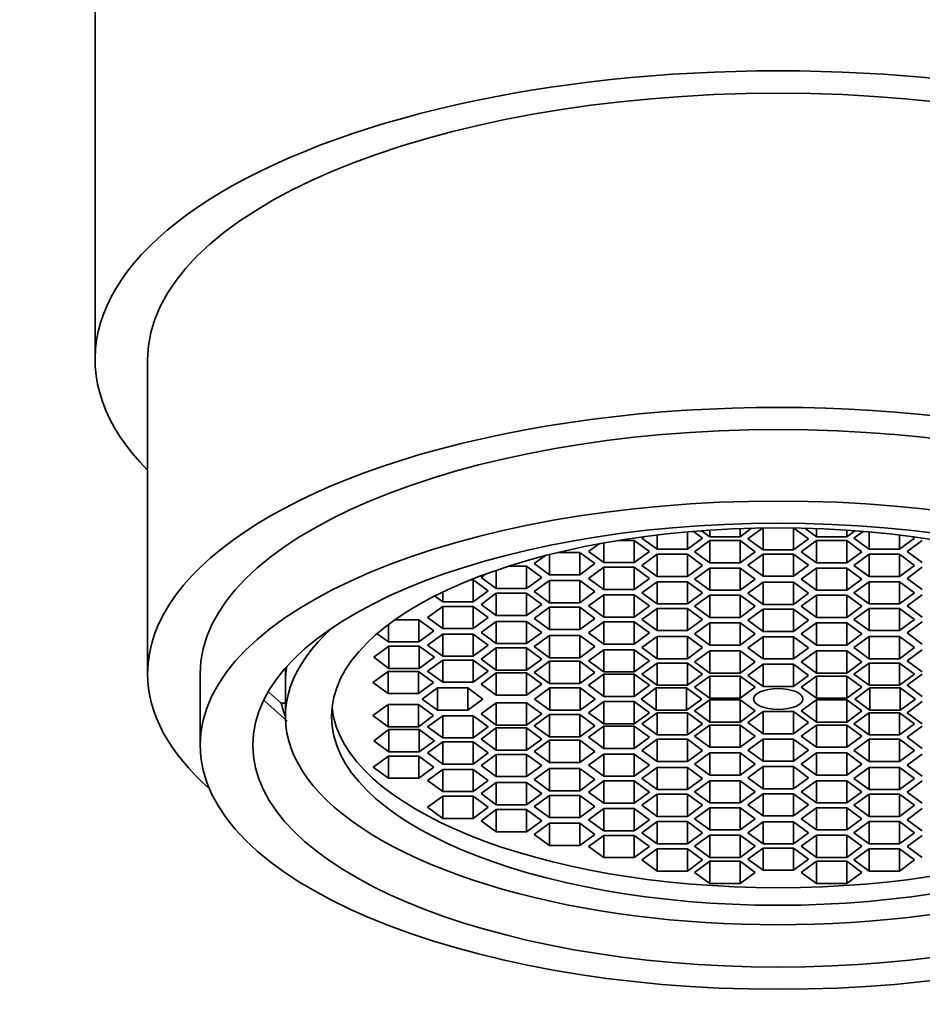
# Model space of a CAD drawing. Units: millimetres. Extents: x 0 to 1478, y 0 to 1758.
# Drawn here: x 726 to 744, y 1194 to 1212 of the extents above; entities that cross this region are included whole.
import ezdxf
from ezdxf import colors
from ezdxf.entities.mleader import LeaderData, LeaderLine
from ezdxf.math import Vec2, Vec3

# ---------------------------------------------------------------- set-up
doc = ezdxf.new("R2010")
doc.units = ezdxf.units.MM
for name, color, linetype in [('15366', 7, 'Continuous'), ('16236', 7, 'Continuous'), ('4324', 7, 'Continuous'), ('Défaut', 7, 'Continuous')]:
    doc.layers.add(name, color=color, linetype=linetype)

# ---------------------------------------------------------------- blocks, each defined once
blk = doc.blocks.new('_DOT')
at = {"color": 0}
blk.add_line((0, 0), (-1, 0), dxfattribs=at)
at = {"color": 0, "const_width": 0.333}
blk.add_lwpolyline([(-0.1665, 0, 1), (0.1665, 0, 1)], format="xyb", close=True, dxfattribs=at)
blk = doc.blocks.new('SE')
at = {"layer": '15366', "color": 7, "linetype": 'Continuous', "lineweight": 35}
for p, q in [((739.381, 1202.76), (739.537, 1202.646)), ((739.537, 1202.771), (739.537, 1202.646)), ((740.114, 1202.646), (740.334, 1202.807)), ((740.114, 1202.8), (740.114, 1202.646)), ((740.543, 1202.811), (740.262, 1202.606)), ((740.551, 1202.811), (740.551, 1202.394)), ((741.128, 1202.811), (741.128, 1202.394)), ((741.417, 1202.606), (741.136, 1202.811)), ((741.346, 1202.807), (741.565, 1202.646)), ((741.565, 1202.8), (741.565, 1202.646)), ((742.143, 1202.771), (742.143, 1202.646)), ((742.143, 1202.646), (742.299, 1202.76)), ((738.098, 1202.576), (737.803, 1202.576)), ((738.098, 1202.576), (738.098, 1202.154)), ((738.387, 1202.365), (738.098, 1202.576)), ((738.28, 1202.647), (738.244, 1202.621)), ((738.244, 1202.621), (738.533, 1202.409)), ((738.533, 1202.679), (738.533, 1202.409)), ((739.11, 1202.738), (739.11, 1202.409)), ((739.11, 1202.409), (739.399, 1202.621)), ((739.399, 1202.621), (739.225, 1202.748)), ((739.537, 1202.572), (739.248, 1202.36)), ((739.537, 1202.646), (740.114, 1202.646)), ((739.537, 1202.572), (739.537, 1202.149)), ((740.114, 1202.572), (739.537, 1202.572)), ((740.114, 1202.572), (740.114, 1202.149)), ((740.403, 1202.36), (740.114, 1202.572)), ((740.262, 1202.606), (740.551, 1202.394)), ((741.128, 1202.394), (741.417, 1202.606)), ((741.565, 1202.572), (741.277, 1202.36)), ((741.565, 1202.646), (742.143, 1202.646)), ((741.565, 1202.572), (741.565, 1202.149)), ((742.143, 1202.572), (741.565, 1202.572)), ((742.143, 1202.572), (742.143, 1202.149)), ((742.431, 1202.36), (742.143, 1202.572)), ((742.454, 1202.748), (742.28, 1202.621)), ((742.28, 1202.621), (742.569, 1202.409)), ((742.569, 1202.738), (742.569, 1202.409)), ((743.146, 1202.679), (743.146, 1202.409)), ((743.146, 1202.409), (743.435, 1202.621)), ((743.581, 1202.576), (743.293, 1202.365)), ((743.435, 1202.621), (743.399, 1202.647)), ((737.433, 1202.512), (737.232, 1202.365)), ((737.521, 1202.528), (737.521, 1202.154)), ((738.533, 1202.409), (739.11, 1202.409)), ((740.551, 1202.394), (741.128, 1202.394)), ((742.569, 1202.409), (743.146, 1202.409)), ((736.402, 1202.285), (736.196, 1202.134)), ((736.485, 1202.306), (736.485, 1201.923)), ((737.062, 1202.346), (736.645, 1202.346)), ((737.062, 1202.346), (737.062, 1201.923)), ((737.351, 1202.134), (737.062, 1202.346)), ((737.232, 1202.365), (737.521, 1202.154)), ((738.098, 1202.154), (738.387, 1202.365)), ((738.533, 1202.313), (738.244, 1202.101)), ((738.533, 1202.313), (738.533, 1201.89)), ((739.11, 1202.313), (738.533, 1202.313)), ((739.11, 1202.313), (739.11, 1201.89)), ((739.399, 1202.101), (739.11, 1202.313)), ((739.248, 1202.36), (739.537, 1202.149)), ((740.114, 1202.149), (740.403, 1202.36)), ((740.551, 1202.316), (740.262, 1202.104)), ((740.551, 1202.316), (740.551, 1201.893)), ((741.128, 1202.316), (740.551, 1202.316)), ((741.128, 1202.316), (741.128, 1201.893)), ((741.417, 1202.104), (741.128, 1202.316)), ((741.277, 1202.36), (741.565, 1202.149)), ((742.143, 1202.149), (742.431, 1202.36)), ((742.569, 1202.313), (742.28, 1202.101)), ((742.569, 1202.313), (742.569, 1201.89)), ((743.146, 1202.313), (742.569, 1202.313)), ((743.146, 1202.313), (743.146, 1201.89)), ((743.435, 1202.101), (743.146, 1202.313)), ((743.293, 1202.365), (743.581, 1202.154)), ((735.472, 1202.007), (735.472, 1201.662)), ((736.05, 1202.084), (735.706, 1202.084)), ((736.05, 1202.084), (736.05, 1201.662)), ((736.338, 1201.873), (736.05, 1202.084)), ((736.196, 1202.134), (736.485, 1201.923)), ((737.062, 1201.923), (737.351, 1202.134)), ((737.521, 1202.066), (737.232, 1201.854)), ((737.521, 1202.154), (738.098, 1202.154)), ((737.521, 1202.066), (737.521, 1201.643)), ((738.098, 1202.066), (737.521, 1202.066)), ((738.098, 1202.066), (738.098, 1201.643)), ((738.387, 1201.854), (738.098, 1202.066)), ((738.244, 1202.101), (738.533, 1201.89)), ((739.11, 1201.89), (739.399, 1202.101)), ((739.537, 1202.05), (739.248, 1201.839)), ((739.537, 1202.149), (740.114, 1202.149)), ((739.537, 1202.05), (739.537, 1201.628)), ((740.114, 1202.05), (739.537, 1202.05)), ((740.114, 1202.05), (740.114, 1201.628)), ((740.403, 1201.839), (740.114, 1202.05)), ((740.262, 1202.104), (740.551, 1201.893)), ((741.128, 1201.893), (741.417, 1202.104)), ((741.565, 1202.05), (741.277, 1201.839)), ((741.565, 1202.149), (742.143, 1202.149)), ((741.565, 1202.05), (741.565, 1201.628)), ((742.143, 1202.05), (741.565, 1202.05)), ((742.143, 1202.05), (742.143, 1201.628)), ((742.431, 1201.839), (742.143, 1202.05)), ((742.28, 1202.101), (742.569, 1201.89)), ((743.146, 1201.89), (743.435, 1202.101)), ((743.581, 1202.066), (743.293, 1201.854)), ((735.033, 1201.828), (734.992, 1201.828)), ((735.033, 1201.828), (735.033, 1201.406)), ((735.322, 1201.617), (735.033, 1201.828)), ((735.266, 1201.933), (735.184, 1201.873)), ((735.184, 1201.873), (735.472, 1201.662)), ((736.05, 1201.662), (736.338, 1201.873)), ((736.485, 1201.923), (737.062, 1201.923)), ((737.232, 1201.854), (737.521, 1201.643)), ((738.098, 1201.643), (738.387, 1201.854)), ((738.533, 1201.89), (739.11, 1201.89)), ((739.248, 1201.839), (739.537, 1201.628)), ((740.114, 1201.628), (740.403, 1201.839)), ((740.551, 1201.893), (741.128, 1201.893)), ((741.277, 1201.839), (741.565, 1201.628)), ((742.143, 1201.628), (742.431, 1201.839)), ((742.569, 1201.89), (743.146, 1201.89)), ((743.293, 1201.854), (743.581, 1201.643)), ((735.472, 1201.662), (736.05, 1201.662)), ((736.485, 1201.812), (736.196, 1201.601)), ((736.485, 1201.812), (736.485, 1201.39)), ((737.062, 1201.812), (736.485, 1201.812)), ((737.062, 1201.812), (737.062, 1201.39)), ((737.351, 1201.601), (737.062, 1201.812)), ((737.521, 1201.643), (738.098, 1201.643)), ((738.533, 1201.79), (738.244, 1201.579)), ((738.533, 1201.79), (738.533, 1201.368)), ((739.11, 1201.79), (738.533, 1201.79)), ((739.11, 1201.79), (739.11, 1201.368)), ((739.399, 1201.579), (739.11, 1201.79)), ((739.537, 1201.628), (740.114, 1201.628)), ((740.551, 1201.782), (740.262, 1201.571)), ((740.551, 1201.782), (740.551, 1201.359)), ((741.128, 1201.782), (740.551, 1201.782)), ((741.128, 1201.782), (741.128, 1201.359)), ((741.417, 1201.571), (741.128, 1201.782)), ((741.565, 1201.628), (742.143, 1201.628)), ((742.569, 1201.79), (742.28, 1201.579)), ((742.569, 1201.79), (742.569, 1201.368)), ((743.146, 1201.79), (742.569, 1201.79)), ((743.146, 1201.79), (743.146, 1201.368)), ((743.435, 1201.579), (743.146, 1201.79)), ((734.303, 1201.517), (734.456, 1201.406)), ((734.456, 1201.593), (734.456, 1201.406)), ((735.033, 1201.406), (735.322, 1201.617)), ((735.472, 1201.57), (735.184, 1201.358)), ((735.472, 1201.57), (735.472, 1201.147)), ((736.05, 1201.57), (735.472, 1201.57)), ((736.05, 1201.57), (736.05, 1201.147)), ((736.338, 1201.358), (736.05, 1201.57)), ((736.196, 1201.601), (736.485, 1201.39)), ((737.062, 1201.39), (737.351, 1201.601)), ((737.521, 1201.539), (737.232, 1201.328)), ((737.521, 1201.539), (737.521, 1201.117)), ((738.098, 1201.539), (737.521, 1201.539)), ((738.098, 1201.539), (738.098, 1201.117)), ((738.387, 1201.328), (738.098, 1201.539)), ((738.244, 1201.579), (738.533, 1201.368)), ((739.11, 1201.368), (739.399, 1201.579)), ((739.537, 1201.534), (739.248, 1201.323)), ((739.537, 1201.534), (739.537, 1201.111)), ((740.114, 1201.534), (739.537, 1201.534)), ((740.114, 1201.534), (740.114, 1201.111)), ((740.403, 1201.323), (740.114, 1201.534)), ((740.262, 1201.571), (740.551, 1201.359)), ((741.128, 1201.359), (741.417, 1201.571)), ((741.565, 1201.534), (741.277, 1201.323)), ((741.565, 1201.534), (741.565, 1201.111)), ((742.143, 1201.534), (741.565, 1201.534)), ((742.143, 1201.534), (742.143, 1201.111)), ((742.431, 1201.323), (742.143, 1201.534)), ((742.28, 1201.579), (742.569, 1201.368)), ((743.146, 1201.368), (743.435, 1201.579)), ((743.581, 1201.539), (743.293, 1201.328)), ((734.456, 1201.318), (734.167, 1201.107)), ((734.456, 1201.406), (735.033, 1201.406)), ((734.456, 1201.318), (734.456, 1200.896)), ((735.033, 1201.318), (734.456, 1201.318)), ((735.033, 1201.318), (735.033, 1200.896)), ((735.322, 1201.107), (735.033, 1201.318)), ((735.184, 1201.358), (735.472, 1201.147)), ((736.05, 1201.147), (736.338, 1201.358)), ((736.485, 1201.302), (736.196, 1201.091)), ((736.485, 1201.39), (737.062, 1201.39)), ((736.485, 1201.302), (736.485, 1200.88)), ((737.062, 1201.302), (736.485, 1201.302)), ((737.062, 1201.302), (737.062, 1200.88)), ((737.351, 1201.091), (737.062, 1201.302)), ((737.232, 1201.328), (737.521, 1201.117)), ((738.098, 1201.117), (738.387, 1201.328)), ((738.533, 1201.281), (738.244, 1201.07)), ((738.533, 1201.368), (739.11, 1201.368)), ((738.533, 1201.281), (738.533, 1200.858)), ((739.11, 1201.281), (738.533, 1201.281)), ((739.11, 1201.281), (739.11, 1200.858)), ((739.399, 1201.07), (739.11, 1201.281)), ((739.248, 1201.323), (739.537, 1201.111)), ((740.114, 1201.111), (740.403, 1201.323)), ((740.551, 1201.266), (740.262, 1201.055)), ((740.551, 1201.359), (741.128, 1201.359)), ((740.551, 1201.266), (740.551, 1200.844)), ((741.128, 1201.266), (740.551, 1201.266)), ((741.128, 1201.266), (741.128, 1200.844)), ((741.417, 1201.055), (741.128, 1201.266)), ((741.277, 1201.323), (741.565, 1201.111)), ((742.143, 1201.111), (742.431, 1201.323)), ((742.569, 1201.281), (742.28, 1201.07)), ((742.569, 1201.368), (743.146, 1201.368)), ((742.569, 1201.281), (742.569, 1200.858)), ((743.146, 1201.281), (742.569, 1201.281)), ((743.146, 1201.281), (743.146, 1200.858)), ((743.435, 1201.07), (743.146, 1201.281)), ((743.293, 1201.328), (743.581, 1201.117)), ((733.998, 1201.064), (733.544, 1201.064)), ((733.998, 1201.064), (733.998, 1200.642)), ((734.287, 1200.853), (733.998, 1201.064)), ((734.167, 1201.107), (734.456, 1200.896)), ((735.033, 1200.896), (735.322, 1201.107)), ((735.472, 1201.147), (736.05, 1201.147)), ((736.196, 1201.091), (736.485, 1200.88)), ((737.062, 1200.88), (737.351, 1201.091)), ((737.521, 1201.117), (738.098, 1201.117)), ((738.244, 1201.07), (738.533, 1200.858)), ((739.11, 1200.858), (739.399, 1201.07)), ((739.537, 1201.111), (740.114, 1201.111)), ((741.565, 1201.111), (742.143, 1201.111)), ((742.28, 1201.07), (742.569, 1200.858)), ((743.146, 1200.858), (743.435, 1201.07)), ((733.421, 1200.974), (733.421, 1200.642)), ((734.456, 1200.896), (735.033, 1200.896)), ((735.472, 1201.033), (735.184, 1200.822)), ((735.472, 1201.033), (735.472, 1200.611)), ((736.05, 1201.033), (735.472, 1201.033)), ((736.05, 1201.033), (736.05, 1200.611)), ((736.338, 1200.822), (736.05, 1201.033)), ((736.485, 1200.88), (737.062, 1200.88)), ((737.521, 1201.026), (737.232, 1200.815)), ((737.521, 1201.026), (737.521, 1200.603)), ((738.098, 1201.026), (737.521, 1201.026)), ((738.098, 1201.026), (738.098, 1200.603)), ((738.387, 1200.815), (738.098, 1201.026)), ((739.537, 1201.006), (739.248, 1200.795)), ((739.537, 1201.006), (739.537, 1200.583)), ((740.114, 1201.006), (739.537, 1201.006)), ((740.114, 1201.006), (740.114, 1200.583)), ((740.403, 1200.795), (740.114, 1201.006)), ((740.262, 1201.055), (740.551, 1200.844)), ((741.128, 1200.844), (741.417, 1201.055)), ((741.565, 1201.006), (741.277, 1200.795)), ((741.565, 1201.006), (741.565, 1200.583)), ((742.143, 1201.006), (741.565, 1201.006)), ((742.143, 1201.006), (742.143, 1200.583)), ((742.431, 1200.795), (742.143, 1201.006)), ((743.581, 1201.026), (743.293, 1200.815)), ((733.205, 1200.8), (733.421, 1200.642)), ((733.998, 1200.642), (734.287, 1200.853)), ((734.456, 1200.794), (734.167, 1200.583)), ((734.456, 1200.794), (734.456, 1200.372)), ((735.033, 1200.794), (734.456, 1200.794)), ((735.033, 1200.794), (735.033, 1200.372)), ((735.322, 1200.583), (735.033, 1200.794)), ((735.184, 1200.822), (735.472, 1200.611)), ((736.05, 1200.611), (736.338, 1200.822)), ((736.485, 1200.765), (736.196, 1200.553)), ((736.485, 1200.765), (736.485, 1200.342)), ((737.062, 1200.765), (736.485, 1200.765)), ((737.062, 1200.765), (737.062, 1200.342)), ((737.351, 1200.553), (737.062, 1200.765)), ((737.232, 1200.815), (737.521, 1200.603)), ((738.098, 1200.603), (738.387, 1200.815)), ((738.533, 1200.746), (738.244, 1200.534)), ((738.533, 1200.858), (739.11, 1200.858)), ((738.533, 1200.746), (738.533, 1200.323)), ((739.11, 1200.746), (738.533, 1200.746)), ((739.11, 1200.746), (739.11, 1200.323)), ((739.399, 1200.534), (739.11, 1200.746)), ((739.248, 1200.795), (739.537, 1200.583)), ((740.114, 1200.583), (740.403, 1200.795)), ((740.551, 1200.741), (740.262, 1200.53)), ((740.551, 1200.844), (741.128, 1200.844)), ((740.551, 1200.741), (740.551, 1200.319)), ((741.128, 1200.741), (740.551, 1200.741)), ((741.128, 1200.741), (741.128, 1200.319)), ((741.417, 1200.53), (741.128, 1200.741)), ((741.277, 1200.795), (741.565, 1200.583)), ((742.143, 1200.583), (742.431, 1200.795)), ((742.569, 1200.746), (742.28, 1200.534)), ((742.569, 1200.858), (743.146, 1200.858)), ((742.569, 1200.746), (742.569, 1200.323)), ((743.146, 1200.746), (742.569, 1200.746)), ((743.146, 1200.746), (743.146, 1200.323)), ((743.435, 1200.534), (743.146, 1200.746)), ((743.293, 1200.815), (743.581, 1200.603)), ((733.429, 1200.561), (733.141, 1200.35)), ((733.421, 1200.642), (733.998, 1200.642)), ((733.429, 1200.561), (733.429, 1200.139)), ((734.007, 1200.561), (733.429, 1200.561)), ((734.007, 1200.561), (734.007, 1200.139)), ((734.296, 1200.35), (734.007, 1200.561)), ((734.167, 1200.583), (734.456, 1200.372)), ((735.033, 1200.372), (735.322, 1200.583)), ((735.472, 1200.529), (735.184, 1200.318)), ((735.472, 1200.611), (736.05, 1200.611)), ((735.472, 1200.529), (735.472, 1200.107)), ((736.05, 1200.529), (735.472, 1200.529)), ((736.05, 1200.529), (736.05, 1200.107)), ((736.338, 1200.318), (736.05, 1200.529)), ((736.196, 1200.553), (736.485, 1200.342)), ((737.062, 1200.342), (737.351, 1200.553)), ((737.521, 1200.603), (738.098, 1200.603)), ((738.244, 1200.534), (738.533, 1200.323)), ((739.11, 1200.323), (739.399, 1200.534)), ((739.537, 1200.583), (740.114, 1200.583)), ((740.262, 1200.53), (740.551, 1200.319)), ((741.128, 1200.319), (741.417, 1200.53)), ((741.565, 1200.583), (742.143, 1200.583)), ((742.28, 1200.534), (742.569, 1200.323)), ((743.146, 1200.323), (743.435, 1200.534)), ((733.141, 1200.35), (733.429, 1200.139)), ((734.007, 1200.139), (734.296, 1200.35)), ((734.456, 1200.372), (735.033, 1200.372)), ((735.184, 1200.318), (735.472, 1200.107)), ((736.05, 1200.107), (736.338, 1200.318)), ((736.485, 1200.342), (737.062, 1200.342)), ((737.521, 1200.495), (737.232, 1200.284)), ((737.521, 1200.495), (737.521, 1200.072)), ((738.098, 1200.495), (737.521, 1200.495)), ((738.098, 1200.495), (738.098, 1200.072)), ((738.387, 1200.284), (738.098, 1200.495)), ((738.533, 1200.323), (739.11, 1200.323)), ((739.537, 1200.474), (739.248, 1200.262)), ((739.537, 1200.474), (739.537, 1200.051)), ((740.114, 1200.474), (739.537, 1200.474)), ((740.114, 1200.474), (740.114, 1200.051)), ((740.403, 1200.262), (740.114, 1200.474)), ((740.551, 1200.319), (741.128, 1200.319)), ((741.565, 1200.474), (741.277, 1200.262)), ((741.565, 1200.474), (741.565, 1200.051)), ((742.143, 1200.474), (741.565, 1200.474)), ((742.143, 1200.474), (742.143, 1200.051)), ((742.431, 1200.262), (742.143, 1200.474)), ((742.569, 1200.323), (743.146, 1200.323)), ((743.581, 1200.495), (743.293, 1200.284)), ((731.46, 1199.856), (731.46, 1200.142)), ((733.429, 1200.139), (734.007, 1200.139)), ((734.456, 1200.298), (734.167, 1200.087)), ((734.456, 1200.298), (734.456, 1199.875)), ((735.033, 1200.298), (734.456, 1200.298)), ((735.033, 1200.298), (735.033, 1199.875)), ((735.322, 1200.087), (735.033, 1200.298)), ((736.485, 1200.275), (736.196, 1200.064)), ((736.485, 1200.275), (736.485, 1199.853)), ((737.062, 1200.275), (736.485, 1200.275)), ((737.062, 1200.275), (737.062, 1199.853)), ((737.351, 1200.064), (737.062, 1200.275)), ((737.232, 1200.284), (737.521, 1200.072)), ((738.098, 1200.072), (738.387, 1200.284)), ((738.533, 1200.24), (738.244, 1200.029)), ((738.533, 1200.24), (738.533, 1199.817)), ((739.11, 1200.24), (738.533, 1200.24)), ((739.11, 1200.24), (739.11, 1199.817)), ((739.399, 1200.029), (739.11, 1200.24)), ((739.248, 1200.262), (739.537, 1200.051)), ((740.114, 1200.051), (740.403, 1200.262)), ((740.551, 1200.217), (740.262, 1200.006)), ((740.551, 1200.217), (740.551, 1199.794)), ((741.128, 1200.217), (740.551, 1200.217)), ((741.128, 1200.217), (741.128, 1199.794)), ((741.417, 1200.006), (741.128, 1200.217)), ((741.277, 1200.262), (741.565, 1200.051)), ((742.143, 1200.051), (742.431, 1200.262)), ((742.569, 1200.24), (742.28, 1200.029)), ((742.569, 1200.24), (742.569, 1199.817)), ((743.146, 1200.24), (742.569, 1200.24)), ((743.146, 1200.24), (743.146, 1199.817)), ((743.435, 1200.029), (743.146, 1200.24)), ((743.293, 1200.284), (743.581, 1200.072)), ((733.415, 1200.083), (733.126, 1199.872)), ((733.415, 1200.083), (733.415, 1199.661)), ((733.992, 1200.083), (733.415, 1200.083)), ((733.992, 1200.083), (733.992, 1199.661)), ((734.281, 1199.872), (733.992, 1200.083)), ((734.167, 1200.087), (734.456, 1199.875)), ((735.033, 1199.875), (735.322, 1200.087)), ((735.472, 1200.053), (735.184, 1199.841)), ((735.472, 1200.107), (736.05, 1200.107)), ((735.472, 1200.053), (735.472, 1199.63)), ((736.05, 1200.053), (735.472, 1200.053)), ((736.05, 1200.053), (736.05, 1199.63)), ((736.338, 1199.841), (736.05, 1200.053)), ((736.196, 1200.064), (736.485, 1199.853)), ((737.062, 1199.853), (737.351, 1200.064)), ((737.521, 1200.029), (737.232, 1199.817)), ((737.521, 1200.072), (738.098, 1200.072)), ((737.521, 1200.029), (737.521, 1199.606)), ((738.098, 1200.029), (737.521, 1200.029)), ((738.098, 1200.029), (738.098, 1199.606)), ((738.387, 1199.817), (738.098, 1200.029)), ((738.244, 1200.029), (738.533, 1199.817)), ((739.11, 1199.817), (739.399, 1200.029)), ((739.537, 1199.994), (739.248, 1199.783)), ((739.537, 1200.051), (740.114, 1200.051)), ((739.537, 1199.994), (739.537, 1199.571)), ((740.114, 1199.994), (739.537, 1199.994)), ((740.114, 1199.994), (740.114, 1199.571)), ((740.403, 1199.783), (740.114, 1199.994)), ((740.262, 1200.006), (740.551, 1199.794)), ((741.128, 1199.794), (741.417, 1200.006)), ((741.565, 1199.994), (741.277, 1199.783)), ((741.565, 1200.051), (742.143, 1200.051)), ((741.565, 1199.994), (741.565, 1199.571)), ((742.143, 1199.994), (741.565, 1199.994)), ((742.143, 1199.994), (742.143, 1199.571)), ((742.431, 1199.783), (742.143, 1199.994)), ((742.28, 1200.029), (742.569, 1199.817)), ((743.146, 1199.817), (743.435, 1200.029)), ((743.581, 1200.029), (743.293, 1199.817)), ((731.46, 1199.856), (731.46, 1199.221)), ((733.126, 1199.872), (733.415, 1199.661)), ((733.992, 1199.661), (734.281, 1199.872)), ((734.355, 1199.767), (734.066, 1199.556)), ((734.355, 1199.767), (734.355, 1199.345)), ((734.932, 1199.767), (734.355, 1199.767)), ((734.456, 1199.875), (735.033, 1199.875)), ((734.932, 1199.767), (734.932, 1199.345)), ((735.221, 1199.556), (734.932, 1199.767)), ((735.184, 1199.841), (735.472, 1199.63)), ((736.05, 1199.63), (736.338, 1199.841)), ((736.492, 1199.767), (736.204, 1199.556)), ((736.485, 1199.853), (737.062, 1199.853)), ((736.492, 1199.767), (736.492, 1199.345)), ((737.07, 1199.767), (736.492, 1199.767)), ((737.07, 1199.767), (737.07, 1199.345)), ((737.358, 1199.556), (737.07, 1199.767)), ((737.232, 1199.817), (737.521, 1199.606)), ((738.098, 1199.606), (738.387, 1199.817)), ((738.518, 1199.767), (738.229, 1199.556)), ((738.518, 1199.767), (738.518, 1199.345)), ((739.095, 1199.767), (738.518, 1199.767)), ((738.533, 1199.817), (739.11, 1199.817)), ((739.095, 1199.767), (739.095, 1199.345)), ((739.384, 1199.556), (739.095, 1199.767)), ((739.248, 1199.783), (739.537, 1199.571)), ((740.114, 1199.571), (740.403, 1199.783)), ((740.551, 1199.794), (741.128, 1199.794)), ((741.277, 1199.783), (741.565, 1199.571)), ((742.143, 1199.571), (742.431, 1199.783)), ((742.584, 1199.767), (742.295, 1199.556)), ((742.569, 1199.817), (743.146, 1199.817)), ((742.584, 1199.767), (742.584, 1199.345)), ((743.161, 1199.767), (742.584, 1199.767)), ((743.161, 1199.767), (743.161, 1199.345)), ((743.45, 1199.556), (743.161, 1199.767)), ((743.293, 1199.817), (743.581, 1199.606)), ((731.155, 1199.681), (731.382, 1199.475)), ((733.415, 1199.661), (733.992, 1199.661)), ((735.472, 1199.63), (736.05, 1199.63)), ((737.521, 1199.606), (738.098, 1199.606)), ((739.537, 1199.571), (740.114, 1199.571)), ((741.565, 1199.571), (742.143, 1199.571)), ((731.493, 1199.137), (731.063, 1199.521)), ((731.382, 1199.475), (731.46, 1199.475)), ((733.415, 1199.451), (733.126, 1199.24)), ((733.415, 1199.451), (733.415, 1199.029)), ((733.992, 1199.451), (733.415, 1199.451)), ((733.992, 1199.451), (733.992, 1199.029)), ((734.281, 1199.24), (733.992, 1199.451)), ((734.066, 1199.556), (734.355, 1199.345)), ((734.932, 1199.345), (735.221, 1199.556)), ((735.472, 1199.482), (735.184, 1199.271)), ((735.472, 1199.482), (735.472, 1199.06)), ((736.05, 1199.482), (735.472, 1199.482)), ((736.05, 1199.482), (736.05, 1199.06)), ((736.338, 1199.271), (736.05, 1199.482)), ((736.204, 1199.556), (736.492, 1199.345)), ((737.07, 1199.345), (737.358, 1199.556)), ((737.521, 1199.506), (737.232, 1199.295)), ((737.521, 1199.506), (737.521, 1199.083)), ((738.098, 1199.506), (737.521, 1199.506)), ((738.098, 1199.506), (738.098, 1199.083)), ((738.387, 1199.295), (738.098, 1199.506)), ((738.229, 1199.556), (738.518, 1199.345)), ((739.095, 1199.345), (739.384, 1199.556)), ((739.537, 1199.541), (739.248, 1199.33)), ((739.537, 1199.541), (739.537, 1199.118)), ((740.114, 1199.541), (739.537, 1199.541)), ((740.114, 1199.541), (740.114, 1199.118)), ((740.403, 1199.33), (740.114, 1199.541)), ((741.565, 1199.541), (741.277, 1199.33)), ((741.565, 1199.541), (741.565, 1199.118)), ((742.143, 1199.541), (741.565, 1199.541)), ((742.143, 1199.541), (742.143, 1199.118)), ((742.431, 1199.33), (742.143, 1199.541)), ((742.295, 1199.556), (742.584, 1199.345)), ((743.161, 1199.345), (743.45, 1199.556)), ((743.581, 1199.506), (743.293, 1199.295)), ((733.126, 1199.24), (733.415, 1199.029)), ((733.992, 1199.029), (734.281, 1199.24)), ((734.456, 1199.237), (734.167, 1199.025)), ((734.355, 1199.345), (734.932, 1199.345)), ((734.456, 1199.237), (734.456, 1198.814)), ((735.033, 1199.237), (734.456, 1199.237)), ((735.033, 1199.237), (735.033, 1198.814)), ((735.322, 1199.025), (735.033, 1199.237)), ((735.184, 1199.271), (735.472, 1199.06)), ((736.05, 1199.06), (736.338, 1199.271)), ((736.485, 1199.259), (736.196, 1199.048)), ((736.485, 1199.259), (736.485, 1198.837)), ((737.062, 1199.259), (736.485, 1199.259)), ((736.492, 1199.345), (737.07, 1199.345)), ((737.062, 1199.259), (737.062, 1198.837)), ((737.351, 1199.048), (737.062, 1199.259)), ((737.232, 1199.295), (737.521, 1199.083)), ((738.098, 1199.083), (738.387, 1199.295)), ((738.533, 1199.295), (738.244, 1199.083)), ((738.518, 1199.345), (739.095, 1199.345)), ((738.533, 1199.295), (738.533, 1198.872)), ((739.11, 1199.295), (738.533, 1199.295)), ((739.11, 1199.295), (739.11, 1198.872)), ((739.399, 1199.083), (739.11, 1199.295)), ((739.248, 1199.33), (739.537, 1199.118)), ((740.114, 1199.118), (740.403, 1199.33)), ((740.551, 1199.318), (740.262, 1199.107)), ((740.551, 1199.318), (740.551, 1198.895)), ((741.128, 1199.318), (740.551, 1199.318)), ((741.128, 1199.318), (741.128, 1198.895)), ((741.417, 1199.107), (741.128, 1199.318)), ((741.277, 1199.33), (741.565, 1199.118)), ((742.143, 1199.118), (742.431, 1199.33)), ((742.569, 1199.295), (742.28, 1199.083)), ((742.569, 1199.295), (742.569, 1198.872)), ((743.146, 1199.295), (742.569, 1199.295)), ((742.584, 1199.345), (743.161, 1199.345)), ((743.146, 1199.295), (743.146, 1198.872)), ((743.435, 1199.083), (743.146, 1199.295)), ((743.293, 1199.295), (743.581, 1199.083)), ((733.415, 1199.029), (733.992, 1199.029)), ((734.167, 1199.025), (734.456, 1198.814)), ((735.033, 1198.814), (735.322, 1199.025)), ((735.472, 1199.006), (735.184, 1198.794)), ((735.472, 1199.06), (736.05, 1199.06)), ((735.472, 1199.006), (735.472, 1198.583)), ((736.05, 1199.006), (735.472, 1199.006)), ((736.05, 1199.006), (736.05, 1198.583)), ((736.338, 1198.794), (736.05, 1199.006)), ((736.196, 1199.048), (736.485, 1198.837)), ((737.062, 1198.837), (737.351, 1199.048)), ((737.521, 1199.04), (737.232, 1198.828)), ((737.521, 1199.083), (738.098, 1199.083)), ((737.521, 1199.04), (737.521, 1198.617)), ((738.098, 1199.04), (737.521, 1199.04)), ((738.098, 1199.04), (738.098, 1198.617)), ((738.387, 1198.828), (738.098, 1199.04)), ((738.244, 1199.083), (738.533, 1198.872)), ((739.11, 1198.872), (739.399, 1199.083)), ((739.537, 1199.061), (739.248, 1198.85)), ((739.537, 1199.118), (740.114, 1199.118)), ((739.537, 1199.061), (739.537, 1198.638)), ((740.114, 1199.061), (739.537, 1199.061)), ((740.114, 1199.061), (740.114, 1198.638)), ((740.403, 1198.85), (740.114, 1199.061)), ((740.262, 1199.107), (740.551, 1198.895)), ((741.128, 1198.895), (741.417, 1199.107)), ((741.565, 1199.061), (741.277, 1198.85)), ((741.565, 1199.118), (742.143, 1199.118)), ((741.565, 1199.061), (741.565, 1198.638)), ((742.143, 1199.061), (741.565, 1199.061)), ((742.143, 1199.061), (742.143, 1198.638)), ((742.431, 1198.85), (742.143, 1199.061)), ((742.28, 1199.083), (742.569, 1198.872)), ((743.146, 1198.872), (743.435, 1199.083)), ((743.581, 1199.04), (743.293, 1198.828)), ((733.429, 1198.973), (733.141, 1198.762)), ((733.429, 1198.973), (733.429, 1198.551)), ((734.007, 1198.973), (733.429, 1198.973)), ((734.007, 1198.973), (734.007, 1198.551)), ((734.296, 1198.762), (734.007, 1198.973)), ((734.456, 1198.814), (735.033, 1198.814)), ((736.485, 1198.837), (737.062, 1198.837)), ((737.232, 1198.828), (737.521, 1198.617)), ((738.098, 1198.617), (738.387, 1198.828)), ((738.533, 1198.872), (739.11, 1198.872)), ((739.248, 1198.85), (739.537, 1198.638)), ((740.114, 1198.638), (740.403, 1198.85)), ((740.551, 1198.895), (741.128, 1198.895)), ((741.277, 1198.85), (741.565, 1198.638)), ((742.143, 1198.638), (742.431, 1198.85)), ((742.569, 1198.872), (743.146, 1198.872)), ((743.293, 1198.828), (743.581, 1198.617)), ((733.141, 1198.762), (733.429, 1198.551)), ((734.007, 1198.551), (734.296, 1198.762)), ((734.456, 1198.74), (734.167, 1198.529)), ((734.456, 1198.74), (734.456, 1198.318)), ((735.033, 1198.74), (734.456, 1198.74)), ((735.033, 1198.74), (735.033, 1198.318)), ((735.322, 1198.529), (735.033, 1198.74)), ((735.184, 1198.794), (735.472, 1198.583)), ((736.05, 1198.583), (736.338, 1198.794)), ((736.485, 1198.77), (736.196, 1198.559)), ((736.485, 1198.77), (736.485, 1198.348)), ((737.062, 1198.77), (736.485, 1198.77)), ((737.062, 1198.77), (737.062, 1198.348)), ((737.351, 1198.559), (737.062, 1198.77)), ((738.533, 1198.789), (738.244, 1198.578)), ((738.533, 1198.789), (738.533, 1198.367)), ((739.11, 1198.789), (738.533, 1198.789)), ((739.11, 1198.789), (739.11, 1198.367)), ((739.399, 1198.578), (739.11, 1198.789)), ((739.537, 1198.638), (740.114, 1198.638)), ((740.551, 1198.793), (740.262, 1198.582)), ((740.551, 1198.793), (740.551, 1198.371)), ((741.128, 1198.793), (740.551, 1198.793)), ((741.128, 1198.793), (741.128, 1198.371)), ((741.417, 1198.582), (741.128, 1198.793)), ((741.565, 1198.638), (742.143, 1198.638)), ((742.569, 1198.789), (742.28, 1198.578)), ((742.569, 1198.789), (742.569, 1198.367)), ((743.146, 1198.789), (742.569, 1198.789)), ((743.146, 1198.789), (743.146, 1198.367)), ((743.435, 1198.578), (743.146, 1198.789)), ((733.421, 1198.47), (733.132, 1198.259)), ((733.421, 1198.47), (733.421, 1198.048)), ((733.998, 1198.47), (733.421, 1198.47)), ((733.429, 1198.551), (734.007, 1198.551)), ((733.998, 1198.47), (733.998, 1198.048)), ((734.287, 1198.259), (733.998, 1198.47)), ((734.167, 1198.529), (734.456, 1198.318)), ((735.033, 1198.318), (735.322, 1198.529)), ((735.472, 1198.501), (735.184, 1198.29)), ((735.472, 1198.583), (736.05, 1198.583)), ((735.472, 1198.501), (735.472, 1198.079)), ((736.05, 1198.501), (735.472, 1198.501)), ((736.05, 1198.501), (736.05, 1198.079)), ((736.338, 1198.29), (736.05, 1198.501)), ((736.196, 1198.559), (736.485, 1198.348)), ((737.062, 1198.348), (737.351, 1198.559)), ((737.521, 1198.509), (737.232, 1198.298)), ((737.521, 1198.617), (738.098, 1198.617)), ((737.521, 1198.509), (737.521, 1198.086)), ((738.098, 1198.509), (737.521, 1198.509)), ((738.098, 1198.509), (738.098, 1198.086)), ((738.387, 1198.298), (738.098, 1198.509)), ((738.244, 1198.578), (738.533, 1198.367)), ((739.11, 1198.367), (739.399, 1198.578)), ((739.537, 1198.529), (739.248, 1198.318)), ((739.537, 1198.529), (739.537, 1198.106)), ((740.114, 1198.529), (739.537, 1198.529)), ((740.114, 1198.529), (740.114, 1198.106)), ((740.403, 1198.318), (740.114, 1198.529)), ((740.262, 1198.582), (740.551, 1198.371)), ((741.128, 1198.371), (741.417, 1198.582)), ((741.565, 1198.529), (741.277, 1198.318)), ((741.565, 1198.529), (741.565, 1198.106)), ((742.143, 1198.529), (741.565, 1198.529)), ((742.143, 1198.529), (742.143, 1198.106)), ((742.431, 1198.318), (742.143, 1198.529)), ((742.28, 1198.578), (742.569, 1198.367)), ((743.146, 1198.367), (743.435, 1198.578)), ((743.581, 1198.509), (743.293, 1198.298)), ((733.132, 1198.259), (733.421, 1198.048)), ((733.998, 1198.048), (734.287, 1198.259)), ((734.456, 1198.318), (735.033, 1198.318)), ((735.184, 1198.29), (735.472, 1198.079)), ((736.05, 1198.079), (736.338, 1198.29)), ((736.485, 1198.348), (737.062, 1198.348)), ((737.232, 1198.298), (737.521, 1198.086)), ((738.098, 1198.086), (738.387, 1198.298)), ((738.533, 1198.254), (738.244, 1198.042)), ((738.533, 1198.367), (739.11, 1198.367)), ((738.533, 1198.254), (738.533, 1197.831)), ((739.11, 1198.254), (738.533, 1198.254)), ((739.11, 1198.254), (739.11, 1197.831)), ((739.399, 1198.042), (739.11, 1198.254)), ((739.248, 1198.318), (739.537, 1198.106)), ((740.114, 1198.106), (740.403, 1198.318)), ((740.551, 1198.268), (740.262, 1198.057)), ((740.551, 1198.371), (741.128, 1198.371)), ((740.551, 1198.268), (740.551, 1197.846)), ((741.128, 1198.268), (740.551, 1198.268)), ((741.128, 1198.268), (741.128, 1197.846)), ((741.417, 1198.057), (741.128, 1198.268)), ((741.277, 1198.318), (741.565, 1198.106)), ((742.143, 1198.106), (742.431, 1198.318)), ((742.569, 1198.254), (742.28, 1198.042)), ((742.569, 1198.367), (743.146, 1198.367)), ((742.569, 1198.254), (742.569, 1197.831)), ((743.146, 1198.254), (742.569, 1198.254)), ((743.146, 1198.254), (743.146, 1197.831)), ((743.435, 1198.042), (743.146, 1198.254)), ((743.293, 1198.298), (743.581, 1198.086)), ((734.456, 1198.216), (734.167, 1198.005)), ((734.456, 1198.216), (734.456, 1197.794)), ((735.033, 1198.216), (734.456, 1198.216)), ((735.033, 1198.216), (735.033, 1197.794)), ((735.322, 1198.005), (735.033, 1198.216)), ((735.472, 1198.079), (736.05, 1198.079)), ((736.485, 1198.232), (736.196, 1198.021)), ((736.485, 1198.232), (736.485, 1197.81)), ((737.062, 1198.232), (736.485, 1198.232)), ((737.062, 1198.232), (737.062, 1197.81)), ((737.351, 1198.021), (737.062, 1198.232)), ((737.521, 1198.086), (738.098, 1198.086)), ((739.537, 1198.106), (740.114, 1198.106)), ((741.565, 1198.106), (742.143, 1198.106)), ((733.421, 1198.048), (733.998, 1198.048)), ((734.167, 1198.005), (734.456, 1197.794)), ((735.033, 1197.794), (735.322, 1198.005)), ((735.472, 1197.965), (735.184, 1197.754)), ((735.472, 1197.965), (735.472, 1197.542)), ((736.05, 1197.965), (735.472, 1197.965)), ((736.05, 1197.965), (736.05, 1197.542)), ((736.338, 1197.754), (736.05, 1197.965)), ((736.196, 1198.021), (736.485, 1197.81)), ((737.062, 1197.81), (737.351, 1198.021)), ((737.521, 1197.995), (737.232, 1197.784)), ((737.521, 1197.995), (737.521, 1197.573)), ((738.098, 1197.995), (737.521, 1197.995)), ((738.098, 1197.995), (738.098, 1197.573)), ((738.387, 1197.784), (738.098, 1197.995)), ((738.244, 1198.042), (738.533, 1197.831)), ((739.11, 1197.831), (739.399, 1198.042)), ((739.537, 1198.001), (739.248, 1197.79)), ((739.537, 1198.001), (739.537, 1197.578)), ((740.114, 1198.001), (739.537, 1198.001)), ((740.114, 1198.001), (740.114, 1197.578)), ((740.403, 1197.79), (740.114, 1198.001)), ((740.262, 1198.057), (740.551, 1197.846)), ((741.128, 1197.846), (741.417, 1198.057)), ((741.565, 1198.001), (741.277, 1197.79)), ((741.565, 1198.001), (741.565, 1197.578)), ((742.143, 1198.001), (741.565, 1198.001)), ((742.143, 1198.001), (742.143, 1197.578)), ((742.431, 1197.79), (742.143, 1198.001)), ((742.28, 1198.042), (742.569, 1197.831)), ((743.146, 1197.831), (743.435, 1198.042)), ((743.581, 1197.995), (743.293, 1197.784)), ((734.456, 1197.706), (734.167, 1197.495)), ((734.456, 1197.794), (735.033, 1197.794)), ((734.456, 1197.706), (734.456, 1197.284)), ((735.033, 1197.706), (734.456, 1197.706)), ((735.033, 1197.706), (735.033, 1197.284)), ((735.322, 1197.495), (735.033, 1197.706)), ((735.184, 1197.754), (735.472, 1197.542)), ((736.05, 1197.542), (736.338, 1197.754)), ((736.485, 1197.722), (736.196, 1197.511)), ((736.485, 1197.81), (737.062, 1197.81)), ((736.485, 1197.722), (736.485, 1197.3)), ((737.062, 1197.722), (736.485, 1197.722)), ((737.062, 1197.722), (737.062, 1197.3)), ((737.351, 1197.511), (737.062, 1197.722)), ((737.232, 1197.784), (737.521, 1197.573)), ((738.098, 1197.573), (738.387, 1197.784)), ((738.533, 1197.744), (738.244, 1197.533)), ((738.533, 1197.831), (739.11, 1197.831)), ((738.533, 1197.744), (738.533, 1197.322)), ((739.11, 1197.744), (738.533, 1197.744)), ((739.11, 1197.744), (739.11, 1197.322)), ((739.399, 1197.533), (739.11, 1197.744)), ((739.248, 1197.79), (739.537, 1197.578)), ((740.114, 1197.578), (740.403, 1197.79)), ((740.551, 1197.753), (740.262, 1197.541)), ((740.551, 1197.846), (741.128, 1197.846)), ((740.551, 1197.753), (740.551, 1197.33)), ((741.128, 1197.753), (740.551, 1197.753)), ((741.128, 1197.753), (741.128, 1197.33)), ((741.417, 1197.541), (741.128, 1197.753)), ((741.277, 1197.79), (741.565, 1197.578)), ((742.143, 1197.578), (742.431, 1197.79)), ((742.569, 1197.744), (742.28, 1197.533)), ((742.569, 1197.831), (743.146, 1197.831)), ((742.569, 1197.744), (742.569, 1197.322)), ((743.146, 1197.744), (742.569, 1197.744)), ((743.146, 1197.744), (743.146, 1197.322)), ((743.435, 1197.533), (743.146, 1197.744)), ((743.293, 1197.784), (743.581, 1197.573)), ((735.472, 1197.542), (736.05, 1197.542)), ((736.196, 1197.511), (736.485, 1197.3)), ((737.062, 1197.3), (737.351, 1197.511)), ((737.521, 1197.573), (738.098, 1197.573)), ((738.244, 1197.533), (738.533, 1197.322)), ((739.11, 1197.322), (739.399, 1197.533)), ((739.537, 1197.578), (740.114, 1197.578)), ((740.262, 1197.541), (740.551, 1197.33)), ((741.128, 1197.33), (741.417, 1197.541)), ((741.565, 1197.578), (742.143, 1197.578)), ((742.28, 1197.533), (742.569, 1197.322)), ((743.146, 1197.322), (743.435, 1197.533)), ((734.167, 1197.495), (734.456, 1197.284)), ((735.033, 1197.284), (735.322, 1197.495)), ((735.472, 1197.45), (735.184, 1197.239)), ((735.472, 1197.45), (735.472, 1197.028)), ((736.05, 1197.45), (735.472, 1197.45)), ((736.05, 1197.45), (736.05, 1197.028)), ((736.338, 1197.239), (736.05, 1197.45)), ((737.521, 1197.469), (737.232, 1197.258)), ((737.521, 1197.469), (737.521, 1197.046)), ((738.098, 1197.469), (737.521, 1197.469)), ((738.098, 1197.469), (738.098, 1197.046)), ((738.387, 1197.258), (738.098, 1197.469)), ((738.533, 1197.322), (739.11, 1197.322)), ((739.537, 1197.484), (739.248, 1197.273)), ((739.537, 1197.484), (739.537, 1197.062)), ((740.114, 1197.484), (739.537, 1197.484)), ((740.114, 1197.484), (740.114, 1197.062)), ((740.403, 1197.273), (740.114, 1197.484)), ((740.551, 1197.33), (741.128, 1197.33)), ((741.565, 1197.484), (741.277, 1197.273)), ((741.565, 1197.484), (741.565, 1197.062)), ((742.143, 1197.484), (741.565, 1197.484)), ((742.143, 1197.484), (742.143, 1197.062)), ((742.431, 1197.273), (742.143, 1197.484)), ((742.569, 1197.322), (743.146, 1197.322)), ((743.581, 1197.469), (743.293, 1197.258)), ((734.456, 1197.284), (735.033, 1197.284)), ((735.184, 1197.239), (735.472, 1197.028)), ((736.05, 1197.028), (736.338, 1197.239)), ((736.485, 1197.189), (736.196, 1196.978)), ((736.485, 1197.3), (737.062, 1197.3)), ((736.485, 1197.189), (736.485, 1196.766)), ((737.062, 1197.189), (736.485, 1197.189)), ((737.062, 1197.189), (737.062, 1196.766)), ((737.351, 1196.978), (737.062, 1197.189)), ((737.232, 1197.258), (737.521, 1197.046)), ((738.098, 1197.046), (738.387, 1197.258)), ((738.533, 1197.222), (738.244, 1197.011)), ((738.533, 1197.222), (738.533, 1196.799)), ((739.11, 1197.222), (738.533, 1197.222)), ((739.11, 1197.222), (739.11, 1196.799)), ((739.399, 1197.011), (739.11, 1197.222)), ((739.248, 1197.273), (739.537, 1197.062)), ((740.114, 1197.062), (740.403, 1197.273)), ((740.551, 1197.219), (740.262, 1197.008)), ((740.551, 1197.219), (740.551, 1196.796)), ((741.128, 1197.219), (740.551, 1197.219)), ((741.128, 1197.219), (741.128, 1196.796)), ((741.417, 1197.008), (741.128, 1197.219)), ((741.277, 1197.273), (741.565, 1197.062)), ((742.143, 1197.062), (742.431, 1197.273)), ((742.569, 1197.222), (742.28, 1197.011)), ((742.569, 1197.222), (742.569, 1196.799)), ((743.146, 1197.222), (742.569, 1197.222)), ((743.146, 1197.222), (743.146, 1196.799)), ((743.435, 1197.011), (743.146, 1197.222)), ((743.293, 1197.258), (743.581, 1197.046)), ((735.472, 1197.028), (736.05, 1197.028)), ((736.196, 1196.978), (736.485, 1196.766)), ((737.062, 1196.766), (737.351, 1196.978)), ((737.521, 1196.958), (737.232, 1196.747)), ((737.521, 1197.046), (738.098, 1197.046)), ((737.521, 1196.958), (737.521, 1196.536)), ((738.098, 1196.958), (737.521, 1196.958)), ((738.098, 1196.958), (738.098, 1196.536)), ((738.387, 1196.747), (738.098, 1196.958)), ((738.244, 1197.011), (738.533, 1196.799)), ((739.11, 1196.799), (739.399, 1197.011)), ((739.537, 1196.963), (739.248, 1196.752)), ((739.537, 1197.062), (740.114, 1197.062)), ((739.537, 1196.963), (739.537, 1196.54)), ((740.114, 1196.963), (739.537, 1196.963)), ((740.114, 1196.963), (740.114, 1196.54)), ((740.403, 1196.752), (740.114, 1196.963)), ((740.262, 1197.008), (740.551, 1196.796)), ((741.128, 1196.796), (741.417, 1197.008)), ((741.565, 1196.963), (741.277, 1196.752)), ((741.565, 1197.062), (742.143, 1197.062)), ((741.565, 1196.963), (741.565, 1196.54)), ((742.143, 1196.963), (741.565, 1196.963)), ((742.143, 1196.963), (742.143, 1196.54)), ((742.431, 1196.752), (742.143, 1196.963)), ((742.28, 1197.011), (742.569, 1196.799)), ((743.146, 1196.799), (743.435, 1197.011)), ((743.581, 1196.958), (743.293, 1196.747)), ((736.485, 1196.766), (737.062, 1196.766)), ((738.533, 1196.799), (739.11, 1196.799)), ((739.248, 1196.752), (739.537, 1196.54)), ((740.114, 1196.54), (740.403, 1196.752)), ((740.551, 1196.796), (741.128, 1196.796)), ((741.277, 1196.752), (741.565, 1196.54)), ((742.143, 1196.54), (742.431, 1196.752)), ((742.569, 1196.799), (743.146, 1196.799)), ((737.232, 1196.747), (737.521, 1196.536)), ((738.098, 1196.536), (738.387, 1196.747)), ((738.533, 1196.703), (738.244, 1196.491)), ((738.533, 1196.703), (738.533, 1196.28)), ((739.11, 1196.703), (738.533, 1196.703)), ((739.11, 1196.703), (739.11, 1196.28)), ((739.399, 1196.491), (739.11, 1196.703)), ((740.551, 1196.718), (740.262, 1196.506)), ((740.551, 1196.718), (740.551, 1196.295)), ((741.128, 1196.718), (740.551, 1196.718)), ((741.128, 1196.718), (741.128, 1196.295)), ((741.417, 1196.506), (741.128, 1196.718)), ((742.569, 1196.703), (742.28, 1196.491)), ((742.569, 1196.703), (742.569, 1196.28)), ((743.146, 1196.703), (742.569, 1196.703)), ((743.146, 1196.703), (743.146, 1196.28)), ((743.435, 1196.491), (743.146, 1196.703)), ((743.293, 1196.747), (743.581, 1196.536)), ((737.521, 1196.536), (738.098, 1196.536)), ((738.244, 1196.491), (738.533, 1196.28)), ((739.11, 1196.28), (739.399, 1196.491)), ((739.537, 1196.466), (739.248, 1196.255)), ((739.537, 1196.54), (740.114, 1196.54)), ((739.537, 1196.466), (739.537, 1196.043)), ((740.114, 1196.466), (739.537, 1196.466)), ((740.114, 1196.466), (740.114, 1196.043)), ((740.403, 1196.255), (740.114, 1196.466)), ((740.262, 1196.506), (740.551, 1196.295)), ((741.128, 1196.295), (741.417, 1196.506)), ((741.565, 1196.466), (741.277, 1196.255)), ((741.565, 1196.54), (742.143, 1196.54)), ((741.565, 1196.466), (741.565, 1196.043)), ((742.143, 1196.466), (741.565, 1196.466)), ((742.143, 1196.466), (742.143, 1196.043)), ((742.431, 1196.255), (742.143, 1196.466)), ((742.28, 1196.491), (742.569, 1196.28)), ((743.146, 1196.28), (743.435, 1196.491)), ((738.533, 1196.28), (739.11, 1196.28)), ((739.248, 1196.255), (739.537, 1196.043)), ((740.114, 1196.043), (740.403, 1196.255)), ((740.551, 1196.295), (741.128, 1196.295)), ((741.277, 1196.255), (741.565, 1196.043)), ((742.143, 1196.043), (742.431, 1196.255)), ((742.569, 1196.28), (743.146, 1196.28)), ((739.537, 1196.043), (740.114, 1196.043)), ((741.565, 1196.043), (742.143, 1196.043))]:
    blk.add_line(p, q, dxfattribs=at)
for centre, major_axis in [((740.84, 1199.221), (-8.5, 0)), ((740.84, 1199.556), (-0.469, 0))]:
    blk.add_ellipse(centre, major_axis=major_axis, ratio=0.422618, dxfattribs=at)
for centre, major_axis, start_param, end_param in [((740.84, 1199.221), (9.38, 0), 2.697999, 6.283185), ((740.84, 1199.856), (9.38, 0), 3.060367, 3.141593), ((740.84, 1199.856), (-9.5, 0), 0.094879, 0.159112), ((740.84, 1199.556), (-8.5, 0), 0.046616, 3.094977)]:
    blk.add_ellipse(centre, major_axis=major_axis, ratio=0.422618, start_param=start_param, end_param=end_param, dxfattribs=at)
at = {"layer": '16236', "color": 7, "linetype": 'Continuous', "lineweight": 35}
for major_axis, start_param, end_param in [((13, 0), 1.570796, 3.536384), ((-13, 0), 2.746802, 4.712389)]:
    blk.add_ellipse((740.84, 1206.025), major_axis=major_axis, ratio=0.422618, start_param=start_param, end_param=end_param, dxfattribs=at)
blk.add_open_spline([(727.84, 1225.897), (727.84, 1225.897), (727.84, 1225.892), (727.84, 1225.804), (727.84, 1225.588), (727.84, 1225.352), (727.84, 1225.051), (727.84, 1224.704), (727.84, 1224.351), (727.84, 1224.011), (727.84, 1223.68), (727.84, 1223.348), (727.84, 1223.014), (727.84, 1222.654), (727.84, 1222.232), (727.84, 1221.712), (727.84, 1221.072), (727.84, 1220.298), (727.84, 1219.377), (727.84, 1218.321), (727.84, 1217.135), (727.84, 1215.796), (727.84, 1214.282), (727.84, 1212.532), (727.84, 1210.63), (727.84, 1208.377), (727.84, 1206.929), (727.84, 1206.025)], degree=3, knots=[0.6891752, 0.6891752, 0.6891752, 0.6891752, 0.6943805, 0.7154683, 0.7307234, 0.7452554, 0.7587485, 0.7712555, 0.7816235, 0.7901444, 0.7980408, 0.805317, 0.8121168, 0.8187152, 0.8262908, 0.8352433, 0.845448, 0.8569045, 0.8696655, 0.8834338, 0.8971515, 0.9118721, 0.9276166, 0.9444345, 0.9619913, 0.9805133, 1, 1, 1, 1], dxfattribs=at)
at = {"layer": '4324', "color": 7, "linetype": 'Continuous', "lineweight": 35}
for p, q in [((728.84, 1206.019), (728.84, 1200.037)), ((729.84, 1200.037), (729.84, 1198.677))]:
    blk.add_line(p, q, dxfattribs=at)
for centre, major_axis, start_param, end_param in [((740.84, 1206.019), (-12, 0), 3.141593, 6.283185), ((740.84, 1200.037), (-12, 0), 2.694938, 6.283185), ((740.84, 1200.037), (-11, 0), 3.141593, 6.283185), ((740.84, 1200.037), (-12, 0), 0, 0.446654)]:
    blk.add_ellipse(centre, major_axis=major_axis, ratio=0.422618, start_param=start_param, end_param=end_param, dxfattribs=at)
for major_axis in [(11, 0), (10, 0)]:
    blk.add_ellipse((740.84, 1198.677), major_axis=major_axis, ratio=0.422618, dxfattribs=at)

msp = doc.modelspace()

# ---------------------------------------------------------------- block references
at = {"layer": 'Défaut'}
msp.add_blockref('SE', (0, 0), dxfattribs=at)

# ---------------------------------------------------------------- leaders
at = {"layer": 'Défaut', "color": 7, "linetype": 'Continuous', "lineweight": 18}
ml = msp.add_multileader_mtext('Standard', dxfattribs=at)
ml.set_content('{\\pxsm0.9;\\fSolid Edge ISO|b1||i0||c0|p34;\\W1.;21/08/2017\\P}', color=256)
ml.set_leader_properties()
ml.set_arrow_properties(name='DOT')
ml.build(insert=Vec2(0, 0))
ml.multileader.update_dxf_attribs({"leader_type": 0, "dogleg_length": 0, "arrow_head_size": 12})
ctx = ml.context
ctx.base_point, ctx.char_height, ctx.arrow_head_size, ctx.landing_gap_size = Vec3(1390.407, 1750.708), 12, 12, 4.2
notes = []
notes.append((ctx, [(0, (0, 0, 0), (0, 0), (1, 0), 1, [])]))
ctx.mtext.insert = Vec3(1392.407, 1756.828)
for ctx, leaders in notes:
    for number, flags, end, landing, length, lines in leaders:
        leader = LeaderData()
        leader.index, (leader.has_last_leader_line, leader.has_dogleg_vector, leader.attachment_direction) = number, flags
        leader.last_leader_point, leader.dogleg_vector, leader.dogleg_length = Vec3(end), Vec3(landing), length
        for number, points, colour, breaks in lines:
            line = LeaderLine()
            line.index, line.vertices, line.color, line.breaks = number, Vec3.list(points), colors.encode_raw_color(colour), breaks
            leader.lines.append(line)
        ctx.leaders.append(leader)

doc.saveas('drawing.dxf')
